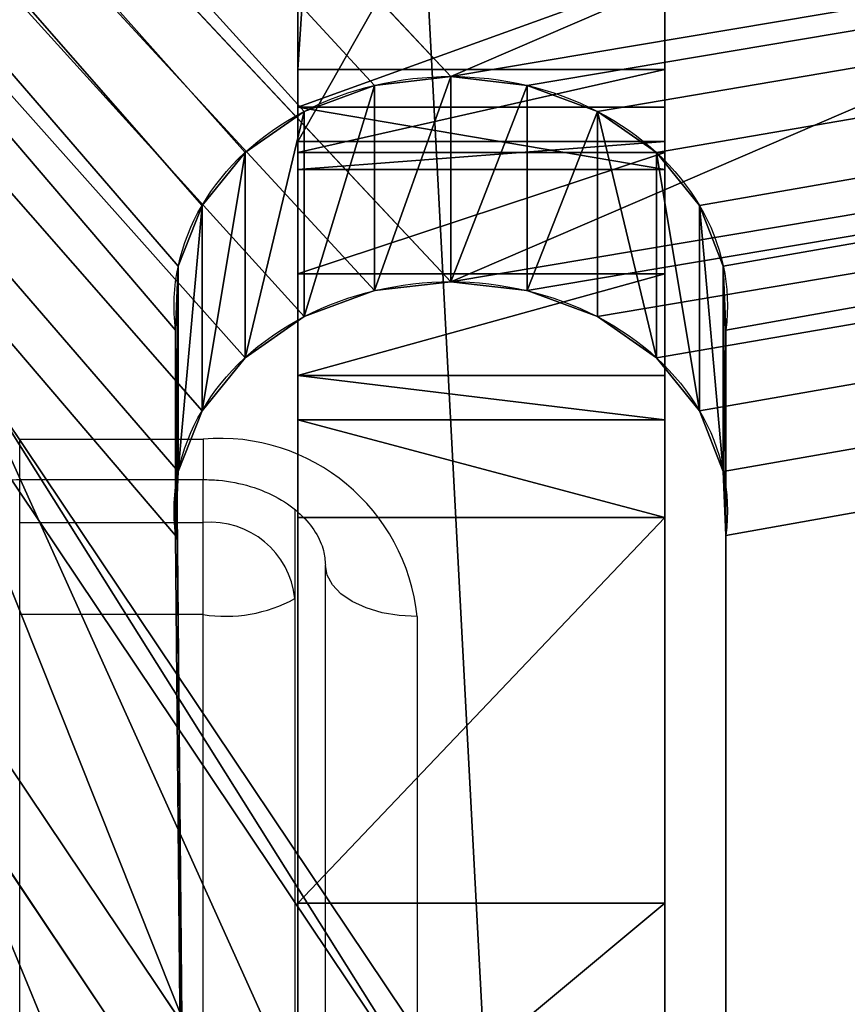
# Model space of a CAD drawing. Units: centimetres. Extents: x -480 to 480, y -422 to 423.
# Drawn here: x -310 to -308, y 23 to 27 of the extents above; entities that cross this region are included whole.
import ezdxf

# ---------------------------------------------------------------- set-up
doc = ezdxf.new("R2010")
doc.units = ezdxf.units.CM
doc.header["$LTSCALE"] = 2.54
doc.layers.get('0').update_dxf_attribs({"true_color": 0xff5454})
doc.layers.add('VP-EQ', color=7, linetype='Continuous', true_color=0x8a3492, plot=False)

# ---------------------------------------------------------------- blocks, each defined once
blk = doc.blocks.new('Grupuj_132')
at = {"color": 0}
for p, q in [((3.6381, 17.0093, 2.6579), (5.5388, 14.1784, 3.845)), ((3.6381, 17.0093, 2.6579), (5.5388, 14.1784, 3.845)), ((3.8476, 16.8682, 1.9021), (5.7773, 13.9941, 3.1073)), ((3.8476, 16.8682, 1.9021), (5.7773, 13.9941, 3.1073)), ((2.9587, 16.7349, 2.9554), (4.9064, 13.834, 4.1719)), ((2.9587, 16.7349, 2.9554), (4.9064, 13.834, 4.1719)), ((3.3777, 16.4526, 1.4438), (5.3834, 13.4653, 2.6965)), ((3.3777, 16.4526, 1.4438), (5.3834, 13.4653, 2.6965))]:
    blk.add_line(p, q, dxfattribs=at)
mesh = blk.add_polyface(dxfattribs=at)
corners = [(4.9064, 13.834, 4.1719), (3.6381, 17.0093, 2.6579), (2.9587, 16.7349, 2.9554), (5.5388, 14.1784, 3.845)]
mesh.append_faces([[corners[k] for k in face] for face in [(0, 1, 2), (1, 0, 3)]], dxfattribs={"vtx0": -1, "color": 0})
mesh = blk.add_polyface(dxfattribs=at)
corners = [(3.8476, 16.8682, 1.9021), (5.5388, 14.1784, 3.845), (5.7773, 13.9941, 3.1073), (3.6381, 17.0093, 2.6579)]
mesh.append_faces([[corners[k] for k in face] for face in [(0, 1, 2), (1, 0, 3)]], dxfattribs={"vtx0": -1, "color": 0})
mesh = blk.add_polyface(dxfattribs=at)
corners = [(3.8476, 16.8682, 1.9021), (5.3834, 13.4653, 2.6965), (3.3777, 16.4526, 1.4438), (5.7773, 13.9941, 3.1073)]
mesh.append_faces([[corners[k] for k in face] for face in [(0, 1, 2), (1, 0, 3)]], dxfattribs={"vtx0": -1, "color": 0})
mesh = blk.add_polyface(dxfattribs=at)
corners = [(4.5125, 13.3051, 3.761), (2.9587, 16.7349, 2.9554), (2.4888, 16.3193, 2.4971), (4.9064, 13.834, 4.1719)]
mesh.append_faces([[corners[k] for k in face] for face in [(0, 1, 2), (1, 0, 3)]], dxfattribs={"vtx0": -1, "color": 0})
mesh = blk.add_polyface(dxfattribs=at)
corners = [(3.3777, 16.4526, 1.4438), (4.751, 13.1208, 3.0233), (2.6983, 16.1782, 1.7413), (5.3834, 13.4653, 2.6965)]
mesh.append_faces([[corners[k] for k in face] for face in [(0, 1, 2), (1, 0, 3)]], dxfattribs={"vtx0": -1, "color": 0})
mesh = blk.add_polyface(dxfattribs=at)
corners = [(4.5125, 13.3051, 3.761), (2.6983, 16.1782, 1.7413), (4.751, 13.1208, 3.0233), (2.4888, 16.3193, 2.4971)]
mesh.append_faces([[corners[k] for k in face] for face in [(0, 1, 2), (1, 0, 3)]], dxfattribs={"vtx0": -1, "color": 0})
blk = doc.blocks.new('Grupuj_134')
at = {"color": 0}
blk.add_blockref('Grupuj_132', (0.4252, 5.6778, 0.8194), dxfattribs=at)
blk = doc.blocks.new('Komponent_17')
at = {"color": 0}
blk.add_blockref('Grupuj_134', (-0.0223, -0.0036, 0.0293), dxfattribs=at)
blk = doc.blocks.new('Grupuj_66')
at = {"color": 0}
for p, q in [((9.7948, 0, 31.2282), (0.0871, 0, 11.7597)), ((0.6621, 0, 10.4881), (40.2602, 0)), ((10.991, 0, 29.3642), (2.4369, 0, 12.0988)), ((2.4369, 0, 12.0988), (39.1277, 0, 2.4236))]:
    blk.add_line(p, q, dxfattribs=at)
mesh = blk.add_polyface(dxfattribs=at)
corners = [(0.6621, 0, 10.4881), (40.864, 0, 0.0511), (40.2602, 0), (41.2985, 0, 0.4733), (41.2985, 0, 1.0753), (39.1277, 0, 2.4236), (2.4369, 0, 12.0988), (0.2161, 0, 10.7644), (0, 0, 11.2424), (0.0871, 0, 11.7597), (9.7948, 0, 31.2282), (10.991, 0, 29.3642), (37.1525, 0, 19.0634), (35.4262, 0, 18.1886), (36.9747, 0, 19.4257), (36.6565, 0, 19.6738), (10.9805, 0, 31.6423), (10.3035, 0, 31.6423)]
mesh.append_faces([[corners[k] for k in face] for face in [(0, 1, 2), (16, 10, 17)]], dxfattribs={"vtx0": -1, "color": 0})
mesh.append_faces([[corners[k] for k in face] for face in [(1, 0, 3), (3, 0, 4), (5, 0, 6), (6, 10, 11), (12, 11, 14), (14, 11, 15), (15, 11, 16)]], dxfattribs={"vtx0": -1, "vtx1": -1, "color": 0})
mesh.append_faces([[corners[k] for k in face] for face in [(4, 0, 5), (16, 11, 10)]], dxfattribs={"vtx0": -1, "vtx1": -1, "vtx2": -1, "color": 0})
mesh.append_faces([[corners[k] for k in face] for face in [(6, 0, 7), (6, 7, 8), (6, 8, 9), (6, 9, 10), (5, 12, 4), (12, 5, 13), (12, 13, 11)]], dxfattribs={"vtx0": -1, "vtx2": -1, "color": 0})
blk = doc.blocks.new('Grupuj_70')
at = {"color": 18, "true_color": 0x010101}
for p, q in [((23.4099, 0, 13.0609), (46.0435, 0, 9.9694)), ((23.4099, 0, 13.0609), (46.0435, 0, 9.9694)), ((41.039, 0, 40.2894), (31.3314, 0, 20.8209)), ((31.9063, 0, 19.5493), (71.5045, 0, 9.0612)), ((42.2352, 0, 38.4254), (33.6811, 0, 21.16)), ((33.6811, 0, 21.16), (70.3719, 0, 11.4848)), ((35.0414, 0, 42.2671), (34.042, 0, 43.0478)), ((35.0414, 0, 42.2671), (34.042, 0, 43.0478)), ((35.0414, 0, 42.2671), (35.0414, -1.2, 42.2671)), ((36.3027, 0, 42.1348), (35.0414, 0, 42.2671)), ((35.0414, 0, 42.2671), (35.0414, -1.2, 42.2671)), ((36.3027, 0, 42.1348), (35.0414, 0, 42.2671)), ((36.6216, 0, 41.6619), (36.3027, 0, 42.1348)), ((36.3027, 0, 42.1348), (36.3027, -1.2, 42.1348)), ((36.3027, 0, 42.1348), (36.3027, -1.2, 42.1348)), ((36.6216, 0, 41.6619), (36.3027, 0, 42.1348)), ((36.7668, 0, 41.2971), (36.6216, 0, 41.6619)), ((36.6216, 0, 41.6619), (36.6216, -1.2, 41.6619)), ((36.6216, 0, 41.6619), (36.6216, -1.2, 41.6619)), ((36.7668, 0, 41.2971), (36.6216, 0, 41.6619)), ((36.7668, 0, 41.2971), (36.7668, -1.2, 41.2971)), ((37.0992, 0, 41.0991), (36.7668, 0, 41.2971)), ((36.7668, 0, 41.2971), (36.7668, -1.2, 41.2971)), ((37.0992, 0, 41.0991), (36.7668, 0, 41.2971)), ((37.0992, 0, 41.0991), (37.0992, -1.2, 41.0991)), ((37.4953, 0, 41.1555), (37.0992, 0, 41.0991)), ((37.0992, 0, 41.0991), (37.0992, -1.2, 41.0991)), ((37.4953, 0, 41.1555), (37.0992, 0, 41.0991)), ((37.4396, 0, 23.472), (37.5313, 0, 23.9819)), ((37.4396, 0, 23.472), (37.4396, -1.2, 23.472)), ((37.6442, 0, 22.996), (37.4396, 0, 23.472)), ((37.4396, 0, 23.472), (37.4396, -1.2, 23.472)), ((37.4396, 0, 23.472), (37.5313, 0, 23.9819)), ((37.6442, 0, 22.996), (37.4396, 0, 23.472)), ((37.7665, 0, 41.4695), (37.4953, 0, 41.1555)), ((37.4953, 0, 41.1555), (37.4953, -1.2, 41.1555)), ((37.4953, 0, 41.1555), (37.4953, -1.2, 41.1555)), ((37.7665, 0, 41.4695), (37.4953, 0, 41.1555)), ((37.5313, 0, 23.9819), (37.5313, -1.2, 23.9819)), ((37.5313, 0, 23.9819), (39.6442, 0, 28.1425)), ((37.5313, 0, 23.9819), (37.5313, -1.2, 23.9819)), ((37.5313, 0, 23.9819), (39.6442, 0, 28.1425)), ((37.6442, 0, 22.996), (37.6442, -1.2, 22.996)), ((38.0774, 0, 22.7117), (37.6442, 0, 22.996)), ((37.6442, 0, 22.996), (37.6442, -1.2, 22.996)), ((38.0774, 0, 22.7117), (37.6442, 0, 22.996)), ((37.7665, 0, 41.4695), (37.7665, -1.2, 41.4695)), ((55.9735, 0, 53.9224), (37.7665, 0, 41.4695)), ((37.7665, 0, 41.4695), (37.7665, -1.2, 41.4695)), ((55.9735, 0, 53.9224), (37.7665, 0, 41.4695)), ((23.4099, -1.2, 13.0609), (46.0435, -1.2, 9.9694)), ((23.4099, -1.2, 13.0609), (46.0435, -1.2, 9.9694)), ((35.0414, -1.2, 42.2671), (34.042, -1.2, 43.0478)), ((35.0414, -1.2, 42.2671), (34.042, -1.2, 43.0478)), ((36.3027, -1.2, 42.1348), (35.0414, -1.2, 42.2671)), ((36.3027, -1.2, 42.1348), (35.0414, -1.2, 42.2671)), ((36.6216, -1.2, 41.6619), (36.3027, -1.2, 42.1348)), ((36.6216, -1.2, 41.6619), (36.3027, -1.2, 42.1348)), ((36.7668, -1.2, 41.2971), (36.6216, -1.2, 41.6619)), ((36.7668, -1.2, 41.2971), (36.6216, -1.2, 41.6619)), ((37.0992, -1.2, 41.0991), (36.7668, -1.2, 41.2971)), ((37.0992, -1.2, 41.0991), (36.7668, -1.2, 41.2971)), ((37.4953, -1.2, 41.1555), (37.0992, -1.2, 41.0991)), ((37.4953, -1.2, 41.1555), (37.0992, -1.2, 41.0991)), ((37.6442, -1.2, 22.996), (37.4396, -1.2, 23.472)), ((37.4396, -1.2, 23.472), (37.5313, -1.2, 23.9819)), ((37.4396, -1.2, 23.472), (37.5313, -1.2, 23.9819)), ((37.6442, -1.2, 22.996), (37.4396, -1.2, 23.472)), ((37.7665, -1.2, 41.4695), (37.4953, -1.2, 41.1555)), ((37.7665, -1.2, 41.4695), (37.4953, -1.2, 41.1555)), ((37.5313, -1.2, 23.9819), (39.6442, -1.2, 28.1425)), ((37.5313, -1.2, 23.9819), (39.6442, -1.2, 28.1425)), ((38.0774, -1.2, 22.7117), (37.6442, -1.2, 22.996)), ((38.0774, -1.2, 22.7117), (37.6442, -1.2, 22.996)), ((55.9735, -1.2, 53.9224), (37.7665, -1.2, 41.4695)), ((55.9735, -1.2, 53.9224), (37.7665, -1.2, 41.4695))]:
    blk.add_line(p, q, dxfattribs=at)
blk.add_blockref('Grupuj_66', (31.2442, 0, 9.0612), dxfattribs=at)
at = {"color": 0}
mesh = blk.add_polyface(dxfattribs=at)
corners = [(46.0435, 0, 9.9694), (71.5045, 0, 9.0612), (68.4679, 0, 5.6123), (31.9063, 0, 19.5493), (23.4099, 0, 13.0609), (0.6384, 0, 14.877), (0.2186, 0, 15.0382), (0, 0, 15.3732), (0, 0, 15.8415), (0.2829, 0, 16.1562), (31.4604, 0, 19.8256), (22.9682, 0, 31.5533), (31.2442, 0, 20.3036), (31.3314, 0, 20.8209), (41.039, 0, 40.2894), (23.3798, 0, 31.7788), (23.4695, 0, 32.2394), (23.1725, 0, 32.6028), (22.7842, 0, 33.1852), (37.0992, 0, 41.0991), (21.5045, 0, 45.487), (41.5477, 0, 40.7035), (42.2247, 0, 40.7035), (36.7668, 0, 41.2971), (36.6216, 0, 41.6619), (35.0414, 0, 42.2671), (36.3027, 0, 42.1348), (34.042, 0, 43.0478), (30.4659, 0, 48.0438), (91.0092, 0, 0.0036), (90.6043, 0), (91.3432, 0, 0.2326), (91.4926, 0, 0.6089), (91.4066, 0, 1.0046), (72.1082, 0, 9.1123), (72.5428, 0, 9.5345), (72.5428, 0, 10.1365), (68.3967, 0, 28.1246), (55.9735, 0, 53.9224), (68.2189, 0, 28.4869), (67.9007, 0, 28.735), (37.4953, 0, 41.1555), (37.7665, 0, 41.4695)]
mesh.append_faces([[corners[k] for k in face] for face in [(24, 25, 26), (27, 20, 28), (2, 29, 30), (38, 41, 42)]], dxfattribs={"vtx0": -1, "color": 0})
mesh.append_faces([[corners[k] for k in face] for face in [(0, 1, 2), (1, 0, 3), (3, 9, 10), (10, 11, 12), (12, 11, 13), (13, 11, 14), (14, 19, 21), (21, 19, 22), (19, 20, 23), (23, 20, 24), (25, 20, 27), (29, 2, 31), (31, 2, 32), (32, 2, 33), (33, 37, 38), (34, 2, 1), (41, 22, 19)]], dxfattribs={"vtx0": -1, "vtx1": -1, "color": 0})
mesh.append_faces([[corners[k] for k in face] for face in [(14, 18, 19), (24, 20, 25), (33, 2, 34), (38, 22, 41)]], dxfattribs={"vtx0": -1, "vtx1": -1, "vtx2": -1, "color": 0})
mesh.append_faces([[corners[k] for k in face] for face in [(3, 0, 4), (3, 4, 5), (3, 5, 6), (3, 6, 7), (3, 7, 8), (3, 8, 9), (10, 9, 11), (14, 11, 15), (14, 15, 16), (14, 16, 17), (14, 17, 18), (19, 18, 20), (33, 34, 35), (33, 35, 36), (33, 36, 37), (38, 37, 39), (38, 39, 40), (38, 40, 22)]], dxfattribs={"vtx0": -1, "vtx2": -1, "color": 0})
at = {"color": 18, "true_color": 0x010101}
mesh = blk.add_polyface(dxfattribs=at)
corners = [(46.0435, 0, 9.9694), (23.4099, -1.2, 13.0609), (23.4099, 0, 13.0609), (46.0435, -1.2, 9.9694)]
mesh.append_faces([[corners[k] for k in face] for face in [(0, 1, 2), (1, 0, 3)]], dxfattribs={"vtx0": -1, "color": 18})
at = {"color": 0}
mesh = blk.add_polyface(dxfattribs=at)
corners = [(54.1358, 0, 18.8328), (51.5215, 0, 19.2739), (54.8727, 0, 21.8386), (51.0924, 0, 18.9955), (50.5808, 0, 18.9955), (51.7295, 0, 19.7412), (52.1951, 0, 23.2818), (55.1266, 0, 22.2764), (55.5767, 0, 22.508), (51.9812, 0, 26.6079), (56.5637, 0, 28.7364), (55.7536, 0, 25.4318), (52.4341, 0, 26.8798), (52.6384, 0, 27.367), (53.1059, 0, 30.8356), (56.8524, 0, 29.1596), (57.3154, 0, 29.3789), (33.6811, 0, 21.16), (65.6408, 0, 14.5427), (70.3719, 0, 11.4848), (54.7536, 0, 17.7558), (54.2293, 0, 18.1707), (38.0774, 0, 22.7117), (37.6442, 0, 22.996), (37.4396, 0, 23.472), (37.5313, 0, 23.9819), (42.2352, 0, 38.4254), (39.6442, 0, 28.1425), (40.1292, 0, 28.5771), (40.7805, 0, 28.5771), (41.7327, 0, 32.2551), (41.714, 0, 31.5658), (42.1521, 0, 31.0332), (43.2837, 0, 35.3091), (43.8051, 0, 35.7286), (66.7921, 0, 15.4781), (66.6704, 0, 27.2498), (66.6648, 0, 14.9131), (66.2195, 0, 14.5427), (66.5495, 0, 17.7623), (66.3719, 0, 18.2107), (65.9883, 0, 18.503), (65.5603, 0, 21.5312), (65.3718, 0, 20.9611), (64.8826, 0, 20.6129), (65.1537, 0, 25.3581), (64.9936, 0, 25.7827), (64.6467, 0, 26.0751), (57.8258, 0, 29.3342), (52.6874, 0, 31.7893), (53.0665, 0, 31.387), (44.4741, 0, 35.7136), (64.2822, 0, 20.6217), (56.0806, 0, 22.4601), (56.2445, 0, 24.4032), (52.0793, 0, 23.8541), (51.6366, 0, 24.2349), (55.8155, 0, 24.8298), (51.4551, 0, 26.6564)]
mesh.append_faces([[corners[k] for k in face] for face in [(0, 1, 2), (1, 0, 3), (3, 0, 4), (2, 6, 7), (7, 6, 8), (10, 14, 15), (15, 14, 16), (17, 18, 19), (18, 17, 20), (20, 17, 21), (21, 4, 0), (4, 17, 22), (22, 17, 23), (23, 17, 24), (24, 17, 25), (25, 26, 27), (27, 26, 28), (28, 26, 29), (30, 26, 33), (33, 26, 34), (19, 35, 36), (35, 19, 37), (37, 19, 38), (38, 19, 18), (42, 41, 43), (43, 41, 44), (36, 48, 26), (49, 16, 50), (50, 16, 14), (52, 53, 54), (54, 29, 57), (57, 29, 11), (58, 29, 32)]], dxfattribs={"vtx0": -1, "vtx1": -1, "color": 0})
mesh.append_faces([[corners[k] for k in face] for face in [(21, 17, 4), (29, 26, 30), (36, 41, 42), (26, 16, 49), (54, 8, 6), (11, 29, 58)]], dxfattribs={"vtx0": -1, "vtx1": -1, "vtx2": -1, "color": 0})
mesh.append_faces([[corners[k] for k in face] for face in [(2, 1, 5), (2, 5, 6), (9, 10, 11), (10, 9, 12), (10, 12, 13), (10, 13, 14), (25, 17, 26), (29, 30, 31), (29, 31, 32), (36, 35, 39), (36, 39, 40), (36, 40, 41), (36, 42, 45), (36, 45, 46), (36, 46, 47), (36, 47, 48), (26, 48, 16), (26, 49, 51), (26, 51, 34), (41, 52, 44), (52, 41, 53), (54, 53, 8), (54, 6, 55), (54, 55, 56), (54, 56, 29), (11, 58, 9)]], dxfattribs={"vtx0": -1, "vtx2": -1, "color": 0})
at = {"color": 18, "true_color": 0x010101}
mesh = blk.add_polyface(dxfattribs=at)
corners = [(35.0414, -1.2, 42.2671), (34.042, 0, 43.0478), (34.042, -1.2, 43.0478), (35.0414, 0, 42.2671)]
mesh.append_faces([[corners[k] for k in face] for face in [(0, 1, 2), (1, 0, 3)]], dxfattribs={"vtx0": -1, "color": 18})
mesh = blk.add_polyface(dxfattribs=at)
corners = [(36.3027, -1.2, 42.1348), (35.0414, 0, 42.2671), (35.0414, -1.2, 42.2671), (36.3027, 0, 42.1348)]
mesh.append_faces([[corners[k] for k in face] for face in [(0, 1, 2), (1, 0, 3)]], dxfattribs={"vtx0": -1, "color": 18})
mesh = blk.add_polyface(dxfattribs=at)
corners = [(36.6216, 0, 41.6619), (36.3027, -1.2, 42.1348), (36.6216, -1.2, 41.6619), (36.3027, 0, 42.1348)]
mesh.append_faces([[corners[k] for k in face] for face in [(0, 1, 2), (1, 0, 3)]], dxfattribs={"vtx0": -1, "color": 18})
mesh = blk.add_polyface(dxfattribs=at)
corners = [(36.7668, 0, 41.2971), (36.6216, -1.2, 41.6619), (36.7668, -1.2, 41.2971), (36.6216, 0, 41.6619)]
mesh.append_faces([[corners[k] for k in face] for face in [(0, 1, 2), (1, 0, 3)]], dxfattribs={"vtx0": -1, "color": 18})
mesh = blk.add_polyface(dxfattribs=at)
corners = [(37.0992, -1.2, 41.0991), (36.7668, 0, 41.2971), (36.7668, -1.2, 41.2971), (37.0992, 0, 41.0991)]
mesh.append_faces([[corners[k] for k in face] for face in [(0, 1, 2), (1, 0, 3)]], dxfattribs={"vtx0": -1, "color": 18})
mesh = blk.add_polyface(dxfattribs=at)
corners = [(37.4953, -1.2, 41.1555), (37.0992, 0, 41.0991), (37.0992, -1.2, 41.0991), (37.4953, 0, 41.1555)]
mesh.append_faces([[corners[k] for k in face] for face in [(0, 1, 2), (1, 0, 3)]], dxfattribs={"vtx0": -1, "color": 18})
mesh = blk.add_polyface(dxfattribs=at)
corners = [(37.4396, 0, 23.472), (37.5313, -1.2, 23.9819), (37.4396, -1.2, 23.472), (37.5313, 0, 23.9819)]
mesh.append_faces([[corners[k] for k in face] for face in [(0, 1, 2), (1, 0, 3)]], dxfattribs={"vtx0": -1, "color": 18})
mesh = blk.add_polyface(dxfattribs=at)
corners = [(37.6442, 0, 22.996), (37.4396, -1.2, 23.472), (37.6442, -1.2, 22.996), (37.4396, 0, 23.472)]
mesh.append_faces([[corners[k] for k in face] for face in [(0, 1, 2), (1, 0, 3)]], dxfattribs={"vtx0": -1, "color": 18})
mesh = blk.add_polyface(dxfattribs=at)
corners = [(37.7665, -1.2, 41.4695), (37.4953, 0, 41.1555), (37.4953, -1.2, 41.1555), (37.7665, 0, 41.4695)]
mesh.append_faces([[corners[k] for k in face] for face in [(0, 1, 2), (1, 0, 3)]], dxfattribs={"vtx0": -1, "color": 18})
mesh = blk.add_polyface(dxfattribs=at)
corners = [(37.5313, 0, 23.9819), (39.6442, -1.2, 28.1425), (37.5313, -1.2, 23.9819), (39.6442, 0, 28.1425)]
mesh.append_faces([[corners[k] for k in face] for face in [(0, 1, 2), (1, 0, 3)]], dxfattribs={"vtx0": -1, "color": 18})
mesh = blk.add_polyface(dxfattribs=at)
corners = [(38.0774, -1.2, 22.7117), (37.6442, 0, 22.996), (37.6442, -1.2, 22.996), (38.0774, 0, 22.7117)]
mesh.append_faces([[corners[k] for k in face] for face in [(0, 1, 2), (1, 0, 3)]], dxfattribs={"vtx0": -1, "color": 18})
mesh = blk.add_polyface(dxfattribs=at)
corners = [(55.9735, -1.2, 53.9224), (37.7665, 0, 41.4695), (37.7665, -1.2, 41.4695), (55.9735, 0, 53.9224)]
mesh.append_faces([[corners[k] for k in face] for face in [(0, 1, 2), (1, 0, 3)]], dxfattribs={"vtx0": -1, "color": 18})
at = {"color": 0}
mesh = blk.add_polyface(dxfattribs=at)
corners = [(65.9883, -1.2, 18.503), (64.2822, -1.2, 20.6217), (56.0806, -1.2, 22.4601), (64.8826, -1.2, 20.6129), (56.2445, -1.2, 24.4032), (55.5767, -1.2, 22.508), (52.1951, -1.2, 23.2818), (52.0793, -1.2, 23.8541), (51.6366, -1.2, 24.2349), (40.7805, -1.2, 28.5771), (55.8155, -1.2, 24.8298), (55.7536, -1.2, 25.4318), (51.4551, -1.2, 26.6564), (51.9812, -1.2, 26.6079), (42.1521, -1.2, 31.0332), (40.1292, -1.2, 28.5771), (91.0092, -1.2, 0.0036), (68.4679, -1.2, 5.6123), (90.6043, -1.2), (91.3432, -1.2, 0.2326), (91.4926, -1.2, 0.6089), (91.4066, -1.2, 1.0046), (66.5495, -1.2, 17.7623), (65.1537, -1.2, 25.3581), (55.9735, -1.2, 53.9224), (66.7921, -1.2, 15.4781), (66.6648, -1.2, 14.9131), (66.2195, -1.2, 14.5427), (46.0435, -1.2, 9.9694), (23.4099, -1.2, 13.0609), (66.3719, -1.2, 18.2107), (65.5603, -1.2, 21.5312), (65.3718, -1.2, 20.9611), (64.9936, -1.2, 25.7827), (64.6467, -1.2, 26.0751), (57.8258, -1.2, 29.3342), (57.3154, -1.2, 29.3789), (53.1059, -1.2, 30.8356), (53.0665, -1.2, 31.387), (52.6874, -1.2, 31.7893), (44.4741, -1.2, 35.7136), (43.8051, -1.2, 35.7286), (37.4953, -1.2, 41.1555), (37.0992, -1.2, 41.0991), (37.7665, -1.2, 41.4695), (65.6408, -1.2, 14.5427), (0.6384, -1.2, 14.877), (54.7536, -1.2, 17.7558), (0.2186, -1.2, 15.0382), (0, -1.2, 15.3732), (0, -1.2, 15.8415), (0.2829, -1.2, 16.1562), (50.5808, -1.2, 18.9955), (38.0774, -1.2, 22.7117), (22.9682, -1.2, 31.5533), (54.2293, -1.2, 18.1707), (54.1358, -1.2, 18.8328), (51.0924, -1.2, 18.9955), (37.6442, -1.2, 22.996), (37.4396, -1.2, 23.472), (37.5313, -1.2, 23.9819), (39.6442, -1.2, 28.1425), (41.714, -1.2, 31.5658), (23.3798, -1.2, 31.7788), (41.7327, -1.2, 32.2551), (23.4695, -1.2, 32.2394), (23.1725, -1.2, 32.6028), (43.2837, -1.2, 35.3091), (22.7842, -1.2, 33.1852), (21.5045, -1.2, 45.487), (36.7668, -1.2, 41.2971), (36.6216, -1.2, 41.6619), (35.0414, -1.2, 42.2671), (36.3027, -1.2, 42.1348), (34.042, -1.2, 43.0478), (30.4659, -1.2, 48.0438), (56.5637, -1.2, 28.7364), (52.4341, -1.2, 26.8798), (52.6384, -1.2, 27.367), (56.8524, -1.2, 29.1596), (51.5215, -1.2, 19.2739), (54.8727, -1.2, 21.8386), (51.7295, -1.2, 19.7412), (55.1266, -1.2, 22.2764)]
mesh.append_faces([[corners[k] for k in face] for face in [(16, 17, 18), (42, 24, 44), (72, 71, 73), (69, 74, 75)]], dxfattribs={"vtx0": -1, "color": 0})
mesh.append_faces([[corners[k] for k in face] for face in [(0, 1, 2), (1, 0, 3), (2, 4, 5), (6, 4, 7), (7, 4, 8), (8, 4, 9), (12, 11, 13), (9, 14, 15), (17, 27, 28), (28, 27, 29), (22, 23, 30), (30, 23, 0), (23, 24, 33), (33, 24, 34), (34, 24, 35), (35, 24, 36), (37, 24, 38), (38, 24, 39), (39, 24, 40), (40, 24, 41), (29, 45, 46), (45, 29, 27), (46, 47, 48), (48, 47, 49), (49, 47, 50), (50, 47, 51), (51, 53, 54), (52, 56, 57), (54, 62, 63), (63, 64, 65), (65, 64, 66), (66, 67, 68), (68, 67, 69), (76, 13, 11), (13, 76, 77), (77, 76, 78), (78, 76, 37), (80, 81, 82), (82, 81, 6)]], dxfattribs={"vtx0": -1, "vtx1": -1, "color": 0})
mesh.append_faces([[corners[k] for k in face] for face in [(5, 4, 6), (9, 11, 12), (17, 21, 22), (22, 21, 23), (36, 24, 37), (41, 24, 42), (51, 47, 52), (54, 15, 14), (69, 41, 43), (69, 71, 72)]], dxfattribs={"vtx0": -1, "vtx1": -1, "vtx2": -1, "color": 0})
mesh.append_faces([[corners[k] for k in face] for face in [(2, 1, 4), (9, 4, 10), (9, 10, 11), (9, 12, 14), (17, 16, 19), (17, 19, 20), (17, 20, 21), (23, 21, 24), (17, 22, 25), (17, 25, 26), (17, 26, 27), (0, 23, 31), (0, 31, 32), (0, 32, 3), (41, 42, 43), (46, 45, 47), (51, 52, 53), (52, 47, 55), (52, 55, 56), (54, 53, 58), (54, 58, 59), (54, 59, 60), (54, 60, 61), (54, 61, 15), (54, 14, 62), (63, 62, 64), (66, 64, 67), (69, 67, 41), (69, 43, 70), (69, 70, 71), (69, 72, 74), (37, 76, 79), (37, 79, 36), (56, 80, 57), (80, 56, 81), (6, 81, 83), (6, 83, 5)]], dxfattribs={"vtx0": -1, "vtx2": -1, "color": 0})
blk = doc.blocks.new('Grupuj_67')
at = {"color": 18, "true_color": 0x010101}
for p, q in [((30.3204, 101.6452, 21.4462), (43.5881, 101.7673, 30.3954)), ((30.3204, 101.6452, 21.4462), (43.5881, 101.7673, 30.3954)), ((30.9914, 101.6452, 20.4513), (44.2591, 101.7673, 29.4005)), ((30.9914, 101.6452, 20.4513), (44.2591, 101.7673, 29.4005)), ((43.5881, 101.7673, 30.3954), (44.2591, 101.7673, 29.4005)), ((43.5881, 101.7673, 30.3954), (44.2591, 101.7673, 29.4005)), ((43.7968, 101.7586, 30.5362), (44.4679, 101.7586, 29.5413)), ((43.7968, 101.7586, 30.5362), (44.4679, 101.7586, 29.5413)), ((43.9955, 101.6808, 30.6702), (44.6666, 101.6808, 29.6753)), ((43.9955, 101.6808, 30.6702), (44.6666, 101.6808, 29.6753)), ((44.1687, 101.54, 30.787), (44.8398, 101.54, 29.7922)), ((44.1687, 101.54, 30.787), (44.8398, 101.54, 29.7922)), ((44.303, 101.347, 30.8776), (44.9741, 101.347, 29.8828)), ((44.303, 101.347, 30.8776), (44.9741, 101.347, 29.8828)), ((44.388, 101.1168, 30.9349), (45.0591, 101.1168, 29.9401)), ((44.388, 101.1168, 30.9349), (45.0591, 101.1168, 29.9401)), ((44.4171, 100.8673, 30.9545), (45.0881, 100.8673, 29.9597)), ((44.4171, 100.8673, 30.9545), (45.0881, 100.8673, 29.9597)), ((44.388, 100.6178, 30.9349), (45.0591, 100.6178, 29.9401)), ((44.388, 100.6178, 30.9349), (45.0591, 100.6178, 29.9401)), ((44.303, 100.3876, 30.8776), (44.9741, 100.3876, 29.8828)), ((44.303, 100.3876, 30.8776), (44.9741, 100.3876, 29.8828)), ((44.1687, 100.1946, 30.787), (44.8398, 100.1946, 29.7922)), ((44.1687, 100.1946, 30.787), (44.8398, 100.1946, 29.7922)), ((43.9955, 100.0537, 30.6702), (44.6666, 100.0537, 29.6753)), ((43.9955, 100.0537, 30.6702), (44.6666, 100.0537, 29.6753)), ((43.7968, 99.976, 30.5362), (44.4679, 99.976, 29.5413)), ((43.7968, 99.976, 30.5362), (44.4679, 99.976, 29.5413)), ((43.5881, 99.9673, 30.3954), (30.3204, 99.9673, 21.4462)), ((43.5881, 99.9673, 30.3954), (30.3204, 99.9673, 21.4462)), ((44.2591, 99.9673, 29.4005), (30.9914, 99.9673, 20.4513)), ((44.2591, 99.9673, 29.4005), (30.9914, 99.9673, 20.4513)), ((43.5881, 99.9673, 30.3954), (44.2591, 99.9673, 29.4005)), ((43.5881, 99.9673, 30.3954), (44.2591, 99.9673, 29.4005))]:
    blk.add_line(p, q, dxfattribs=at)
at = {"color": 0, "extrusion": (0.559193, 1.51651e-15, -0.829038)}
blk.add_arc((100.8673, 53.228, -0.8248), 0.905, 353.9744, 186.0256, dxfattribs=at)
at = {"color": 18, "true_color": 0x010101, "extrusion": (0.559193, 1.51651e-15, -0.829038)}
blk.add_arc((100.8673, 53.228, -0.8248), 0.905, 353.9744, 186.0256, dxfattribs=at)
blk.add_arc((100.8673, 53.228, -0.8248), 0.905, 353.9744, 186.0256, dxfattribs=at)
blk.add_arc((100.8673, 53.228, -0.8248), 0.905, 353.9744, 186.0256, dxfattribs=at)
blk.add_arc((100.8673, 53.228, -0.8248), 0.905, 353.9744, 186.0256, dxfattribs=at)
blk.add_arc((100.8673, 53.228, -0.8248), 0.905, 353.9744, 186.0256, dxfattribs=at)
blk.add_arc((100.8673, 53.228, -0.8248), 0.905, 353.9744, 186.0256, dxfattribs=at)
blk.add_arc((100.8673, 53.228, -0.8248), 0.905, 353.9744, 186.0256, dxfattribs=at)
blk.add_arc((100.8673, 53.228, -0.8248), 0.905, 353.9744, 186.0256, dxfattribs=at)
blk.add_arc((100.8673, 53.228, -0.8248), 0.905, 353.9744, 186.0256, dxfattribs=at)
blk.add_arc((100.8673, 53.228, -0.8248), 0.905, 353.9744, 186.0256, dxfattribs=at)
blk.add_arc((100.8673, 53.228, -0.8248), 0.905, 353.9744, 186.0256, dxfattribs=at)
blk.add_arc((100.8673, 53.228, -0.8248), 0.905, 353.9744, 186.0256, dxfattribs=at)
at = {"color": 0, "extrusion": (0.559193, 1.79694e-14, -0.829038)}
blk.add_arc((100.8673, 53.228, 0.3752), 0.905, 353.9744, 186.0256, dxfattribs=at)
at = {"color": 18, "true_color": 0x010101, "extrusion": (0.559193, 1.79694e-14, -0.829038)}
blk.add_arc((100.8673, 53.228, 0.3752), 0.905, 353.9744, 186.0256, dxfattribs=at)
blk.add_arc((100.8673, 53.228, 0.3752), 0.905, 353.9744, 186.0256, dxfattribs=at)
blk.add_arc((100.8673, 53.228, 0.3752), 0.905, 353.9744, 186.0256, dxfattribs=at)
blk.add_arc((100.8673, 53.228, 0.3752), 0.905, 353.9744, 186.0256, dxfattribs=at)
blk.add_arc((100.8673, 53.228, 0.3752), 0.905, 353.9744, 186.0256, dxfattribs=at)
blk.add_arc((100.8673, 53.228, 0.3752), 0.905, 353.9744, 186.0256, dxfattribs=at)
blk.add_arc((100.8673, 53.228, 0.3752), 0.905, 353.9744, 186.0256, dxfattribs=at)
blk.add_arc((100.8673, 53.228, 0.3752), 0.905, 353.9744, 186.0256, dxfattribs=at)
blk.add_arc((100.8673, 53.228, 0.3752), 0.905, 353.9744, 186.0256, dxfattribs=at)
blk.add_arc((100.8673, 53.228, 0.3752), 0.905, 353.9744, 186.0256, dxfattribs=at)
blk.add_arc((100.8673, 53.228, 0.3752), 0.905, 353.9744, 186.0256, dxfattribs=at)
blk.add_arc((100.8673, 53.228, 0.3752), 0.905, 353.9744, 186.0256, dxfattribs=at)
at = {"color": 0}
mesh = blk.add_polyface(dxfattribs=at)
corners = [(0.7219, 28.91, 1.4818), (0.1278, 59.9817, 1.0811), (0, 44.4341, 0.9948), (1.1048, 75.4854, 1.74), (2.2903, 13.4771, 2.5397), (2.9266, 90.8778, 2.9689), (3.1292, 12.3698, 3.1055), (5.5854, 106.0919, 4.7623), (61.3174, 0, 42.3539), (6.3815, 106.808, 5.2992), (29.9561, 100.4717, 21.2005), (29.9185, 100.6363, 21.1751), (29.9058, 100.8062, 21.1666), (30.0173, 100.3179, 21.2418), (30.1003, 100.1797, 21.2978), (30.2024, 100.0616, 21.3666), (30.3204, 99.9673, 21.4462), (43.5881, 99.9673, 30.3954), (43.7968, 99.976, 30.5362), (43.9955, 100.0537, 30.6702), (44.1687, 100.1946, 30.787), (44.303, 100.3876, 30.8776), (44.388, 100.6178, 30.9349), (44.4171, 100.8673, 30.9545), (65.2139, 58.317, 44.9822), (63.9409, 58.9578, 44.1235), (63.9409, 58.3485, 44.1235), (64.6023, 118.7201, 44.5696), (65.0062, 117.8051, 44.8421), (66.2414, 59.5619, 45.6752), (65.9717, 58.7228, 45.4933), (30.3204, 101.6452, 21.4462), (63.7786, 119.0157, 44.014), (30.2024, 101.5509, 21.3667), (30.1003, 101.4328, 21.2978), (30.0173, 101.2946, 21.2418), (29.9561, 101.1407, 21.2005), (29.9185, 100.9762, 21.1751), (43.5881, 101.7673, 30.3954), (43.7968, 101.7586, 30.5362), (43.9955, 101.6808, 30.6702), (44.1687, 101.54, 30.787), (44.303, 101.347, 30.8776), (44.388, 101.1168, 30.9349), (62.4072, 59.0681, 43.089), (62.1003, 0.3989, 42.882), (62.4072, 1.3549, 43.089), (62.5703, 59.6215, 43.1991), (62.9763, 59.9457, 43.4729), (63.4624, 59.9107, 43.8007), (63.8335, 59.5306, 44.0511)]
mesh.append_faces([[corners[k] for k in face] for face in [(0, 1, 2), (24, 25, 26), (29, 24, 30), (44, 45, 46)]], dxfattribs={"vtx0": -1, "color": 0})
mesh.append_faces([[corners[k] for k in face] for face in [(1, 0, 3), (3, 4, 5), (5, 6, 7), (7, 8, 9), (10, 8, 13), (13, 8, 14), (14, 8, 15), (15, 8, 16), (16, 8, 17), (17, 8, 18), (18, 8, 19), (19, 8, 20), (20, 8, 21), (21, 8, 22), (22, 8, 23), (27, 24, 28), (28, 24, 29), (9, 31, 32), (31, 9, 33), (33, 9, 34), (34, 9, 35), (35, 9, 36), (36, 9, 37), (37, 9, 12), (32, 50, 27)]], dxfattribs={"vtx0": -1, "vtx1": -1, "color": 0})
mesh.append_faces([[corners[k] for k in face] for face in [(9, 8, 10), (25, 24, 27), (32, 23, 44), (44, 23, 8)]], dxfattribs={"vtx0": -1, "vtx1": -1, "vtx2": -1, "color": 0})
mesh.append_faces([[corners[k] for k in face] for face in [(3, 0, 4), (5, 4, 6), (7, 6, 8), (9, 10, 11), (9, 11, 12), (32, 31, 38), (32, 38, 39), (32, 39, 40), (32, 40, 41), (32, 41, 42), (32, 42, 43), (32, 43, 23), (44, 8, 45), (32, 44, 47), (32, 47, 48), (32, 48, 49), (32, 49, 50), (27, 50, 25)]], dxfattribs={"vtx0": -1, "vtx2": -1, "color": 0})
mesh = blk.add_polyface(dxfattribs=at)
corners = [(7.0525, 106.808, 4.3044), (30.5895, 100.9762, 20.1803), (30.5769, 100.8062, 20.1717), (30.6271, 101.1407, 20.2056), (30.6884, 101.2946, 20.2469), (30.7714, 101.4328, 20.3029), (30.8735, 101.5509, 20.3718), (30.9914, 101.6452, 20.4513), (64.4496, 119.0157, 43.0192), (44.2591, 101.7673, 29.4005), (44.4679, 101.7586, 29.5413), (44.6666, 101.6808, 29.6753), (44.8398, 101.54, 29.7922), (44.9741, 101.347, 29.8828), (45.0591, 101.1168, 29.9401), (45.0881, 100.8673, 29.9597), (63.0782, 59.0681, 42.0942), (61.9884, 0, 41.3591), (62.7713, 0.3989, 41.8872), (63.0782, 1.3549, 42.0942), (63.2414, 59.6215, 42.2042), (63.6474, 59.9457, 42.4781), (64.1334, 59.9107, 42.8059), (64.5045, 59.5306, 43.0562), (65.2733, 118.7201, 43.5748), (64.612, 58.9578, 43.1287), (65.885, 58.317, 43.9873), (64.612, 58.3485, 43.1287), (65.6772, 117.8051, 43.8472), (66.9124, 59.5619, 44.6804), (66.6427, 58.7228, 44.4984), (0.7988, 59.9817, 0.0862), (1.3929, 28.91, 0.4869), (0.671, 44.4341), (1.7758, 75.4854, 0.7452), (2.9614, 13.4771, 1.5448), (3.5976, 90.8778, 1.974), (3.8002, 12.3698, 2.1106), (6.2565, 106.0919, 3.7674), (30.6271, 100.4717, 20.2056), (30.5895, 100.6363, 20.1803), (30.6884, 100.3179, 20.2469), (30.7714, 100.1797, 20.3029), (30.8735, 100.0616, 20.3718), (30.9914, 99.9673, 20.4513), (44.2591, 99.9673, 29.4005), (44.4679, 99.976, 29.5413), (44.6666, 100.0537, 29.6753), (44.8398, 100.1946, 29.7922), (44.9741, 100.3876, 29.8828), (45.0591, 100.6178, 29.9401)]
mesh.append_faces([[corners[k] for k in face] for face in [(18, 16, 19), (25, 26, 27), (26, 29, 30), (31, 32, 33)]], dxfattribs={"vtx0": -1, "color": 0})
mesh.append_faces([[corners[k] for k in face] for face in [(1, 0, 3), (3, 0, 4), (4, 0, 5), (5, 0, 6), (6, 0, 7), (7, 8, 9), (9, 8, 10), (10, 8, 11), (11, 8, 12), (12, 8, 13), (13, 8, 14), (14, 8, 15), (17, 16, 18), (16, 8, 20), (20, 8, 21), (21, 8, 22), (22, 8, 23), (23, 24, 25), (32, 34, 35), (35, 36, 37), (37, 38, 17), (39, 0, 40), (40, 0, 2)]], dxfattribs={"vtx0": -1, "vtx1": -1, "color": 0})
mesh.append_faces([[corners[k] for k in face] for face in [(15, 8, 16), (15, 16, 17), (26, 25, 24), (17, 0, 39)]], dxfattribs={"vtx0": -1, "vtx1": -1, "vtx2": -1, "color": 0})
mesh.append_faces([[corners[k] for k in face] for face in [(0, 1, 2), (7, 0, 8), (23, 8, 24), (26, 24, 28), (26, 28, 29), (32, 31, 34), (35, 34, 36), (37, 36, 38), (17, 38, 0), (17, 39, 41), (17, 41, 42), (17, 42, 43), (17, 43, 44), (17, 44, 45), (17, 45, 46), (17, 46, 47), (17, 47, 48), (17, 48, 49), (17, 49, 50), (17, 50, 15)]], dxfattribs={"vtx0": -1, "vtx2": -1, "color": 0})
at = {"color": 18, "true_color": 0x010101}
mesh = blk.add_polyface(dxfattribs=at)
corners = [(44.2591, 101.7673, 29.4005), (30.3204, 101.6452, 21.4462), (30.9914, 101.6452, 20.4513), (43.5881, 101.7673, 30.3954)]
mesh.append_faces([[corners[k] for k in face] for face in [(0, 1, 2), (1, 0, 3)]], dxfattribs={"vtx0": -1, "color": 18})
mesh = blk.add_polyface(dxfattribs=at)
corners = [(44.4679, 101.7586, 29.5413), (43.5881, 101.7673, 30.3954), (44.2591, 101.7673, 29.4005), (43.7968, 101.7586, 30.5362)]
mesh.append_faces([[corners[k] for k in face] for face in [(0, 1, 2), (1, 0, 3)]], dxfattribs={"vtx0": -1, "color": 18})
mesh = blk.add_polyface(dxfattribs=at)
corners = [(44.6666, 101.6808, 29.6753), (43.7968, 101.7586, 30.5362), (44.4679, 101.7586, 29.5413), (43.9955, 101.6808, 30.6702)]
mesh.append_faces([[corners[k] for k in face] for face in [(0, 1, 2), (1, 0, 3)]], dxfattribs={"vtx0": -1, "color": 18})
mesh = blk.add_polyface(dxfattribs=at)
corners = [(44.8398, 101.54, 29.7922), (43.9955, 101.6808, 30.6702), (44.6666, 101.6808, 29.6753), (44.1687, 101.54, 30.787)]
mesh.append_faces([[corners[k] for k in face] for face in [(0, 1, 2), (1, 0, 3)]], dxfattribs={"vtx0": -1, "color": 18})
mesh = blk.add_polyface(dxfattribs=at)
corners = [(44.9741, 101.347, 29.8828), (44.1687, 101.54, 30.787), (44.8398, 101.54, 29.7922), (44.303, 101.347, 30.8776)]
mesh.append_faces([[corners[k] for k in face] for face in [(0, 1, 2), (1, 0, 3)]], dxfattribs={"vtx0": -1, "color": 18})
mesh = blk.add_polyface(dxfattribs=at)
corners = [(44.303, 101.347, 30.8776), (45.0591, 101.1168, 29.9401), (44.388, 101.1168, 30.9349), (44.9741, 101.347, 29.8828)]
mesh.append_faces([[corners[k] for k in face] for face in [(0, 1, 2), (1, 0, 3)]], dxfattribs={"vtx0": -1, "color": 18})
mesh = blk.add_polyface(dxfattribs=at)
corners = [(44.388, 101.1168, 30.9349), (45.0881, 100.8673, 29.9597), (44.4171, 100.8673, 30.9545), (45.0591, 101.1168, 29.9401)]
mesh.append_faces([[corners[k] for k in face] for face in [(0, 1, 2), (1, 0, 3)]], dxfattribs={"vtx0": -1, "color": 18})
mesh = blk.add_polyface(dxfattribs=at)
corners = [(44.4171, 100.8673, 30.9545), (45.0591, 100.6178, 29.9401), (44.388, 100.6178, 30.9349), (45.0881, 100.8673, 29.9597)]
mesh.append_faces([[corners[k] for k in face] for face in [(0, 1, 2), (1, 0, 3)]], dxfattribs={"vtx0": -1, "color": 18})
mesh = blk.add_polyface(dxfattribs=at)
corners = [(44.388, 100.6178, 30.9349), (44.9741, 100.3876, 29.8828), (44.303, 100.3876, 30.8776), (45.0591, 100.6178, 29.9401)]
mesh.append_faces([[corners[k] for k in face] for face in [(0, 1, 2), (1, 0, 3)]], dxfattribs={"vtx0": -1, "color": 18})
mesh = blk.add_polyface(dxfattribs=at)
corners = [(44.1687, 100.1946, 30.787), (44.9741, 100.3876, 29.8828), (44.8398, 100.1946, 29.7922), (44.303, 100.3876, 30.8776)]
mesh.append_faces([[corners[k] for k in face] for face in [(0, 1, 2), (1, 0, 3)]], dxfattribs={"vtx0": -1, "color": 18})
mesh = blk.add_polyface(dxfattribs=at)
corners = [(43.9955, 100.0537, 30.6702), (44.8398, 100.1946, 29.7922), (44.6666, 100.0537, 29.6753), (44.1687, 100.1946, 30.787)]
mesh.append_faces([[corners[k] for k in face] for face in [(0, 1, 2), (1, 0, 3)]], dxfattribs={"vtx0": -1, "color": 18})
mesh = blk.add_polyface(dxfattribs=at)
corners = [(43.7968, 99.976, 30.5362), (44.6666, 100.0537, 29.6753), (44.4679, 99.976, 29.5413), (43.9955, 100.0537, 30.6702)]
mesh.append_faces([[corners[k] for k in face] for face in [(0, 1, 2), (1, 0, 3)]], dxfattribs={"vtx0": -1, "color": 18})
mesh = blk.add_polyface(dxfattribs=at)
corners = [(43.5881, 99.9673, 30.3954), (44.4679, 99.976, 29.5413), (44.2591, 99.9673, 29.4005), (43.7968, 99.976, 30.5362)]
mesh.append_faces([[corners[k] for k in face] for face in [(0, 1, 2), (1, 0, 3)]], dxfattribs={"vtx0": -1, "color": 18})
mesh = blk.add_polyface(dxfattribs=at)
corners = [(30.3204, 99.9673, 21.4462), (44.2591, 99.9673, 29.4005), (30.9914, 99.9673, 20.4513), (43.5881, 99.9673, 30.3954)]
mesh.append_faces([[corners[k] for k in face] for face in [(0, 1, 2), (1, 0, 3)]], dxfattribs={"vtx0": -1, "color": 18})
blk = doc.blocks.new('Grupuj_71')
at = {"color": 8, "true_color": 0x6f7c7e}
blk.add_blockref('Grupuj_67', (0, 0, 16.765), dxfattribs=at)
at = {"color": 152, "true_color": 0x007db7}
blk.add_blockref('Grupuj_70', (7.344, 101.3673, 4.9386), dxfattribs=at)
blk = doc.blocks.new('Komponent_19')
at = {"color": 0}
blk.add_blockref('Grupuj_71', (-0.4179, 0.1308, 0.0095), dxfattribs=at)
blk = doc.blocks.new('Grupuj_31')
at = {"color": 18, "true_color": 0x050505}
blk.add_blockref('Komponent_17', (12.4937, 255.0583, 36.9773), dxfattribs=at)
at = {"color": 0, "rotation": 89.99999999975194}
blk.add_blockref('Komponent_19', (119.3248, 233.862, 105.1597), dxfattribs=at)
blk = doc.blocks.new('1726')
at = {"layer": 'VP-EQ', "color": 0, "linetype": 'Continuous', "lineweight": 25}
for p, q in [((3673.4024, 2518.6227), (3671.4366, 2518.6227)), ((3673.4024, 2518.0227), (3673.4024, 2518.6227)), ((3673.7033, 2518.6227), (3673.4024, 2518.6227)), ((3673.7033, 2518.6227), (3673.7033, 2518.0227)), ((3673.844, 2518.6227), (3673.7033, 2518.6227)), ((3673.844, 2518.6227), (3673.844, 2518.0227)), ((3673.9763, 2518.6227), (3673.844, 2518.6227)), ((3673.9763, 2518.6227), (3673.9763, 2518.0227)), ((3671.4366, 2518.0227), (3673.4024, 2518.0227)), ((3673.4024, 2518.0227), (3673.7033, 2518.0227)), ((3673.7033, 2518.0227), (3673.844, 2518.0227)), ((3673.9763, 2518.0227), (3673.844, 2518.0227)), ((3673.4546, 2517.7227), (3671.1939, 2517.7227)), ((3673.7434, 2517.7227), (3673.4546, 2517.7227)), ((3660.1333, 2517.6227), (3673.5637, 2517.6227)), ((3673.3959, 2517.3227), (3659.9655, 2517.3227))]:
    blk.add_line(p, q, dxfattribs=at)
at = {"layer": 'VP-EQ', "color": 0, "linetype": 'Continuous', "lineweight": 25, "flags": 128}
blk.add_lwpolyline([(3673.3959, 2517.3227), (3673.3991, 2517.3812), (3673.4087, 2517.4375), (3673.4242, 2517.4894), (3673.4451, 2517.5348), (3673.4705, 2517.5721), (3673.4995, 2517.5998), (3673.531, 2517.6169), (3673.5637, 2517.6227)], dxfattribs=at)
at = {"layer": 'VP-EQ', "color": 0, "linetype": 'Continuous', "lineweight": 25}
for centre, radius, start, end in [((3673.3299, 2517.968), 0.6486, 275.8396, 4.8399), ((3673.8728, 2517.9499), 0.476, 171.2096, 208.5189), ((3673.4263, 2517.9992), 0.278, 275.8414, 4.8401)]:
    blk.add_arc(centre, radius, start, end, dxfattribs=at)
for points, knots in [([(3673.5637, 2519.0227), (3673.5718, 2519.0223), (3673.6002, 2519.0212), (3673.6485, 2519.0063), (3673.7101, 2518.9652), (3673.767, 2518.9005), (3673.8126, 2518.8133), (3673.8397, 2518.7163), (3673.8427, 2518.6511), (3673.844, 2518.6227)], [0, 0, 0, 0, 0.07107, 0.249919, 0.409297, 0.560544, 0.721203, 0.878583, 1, 1, 1, 1]), ([(3673.844, 2518.0227), (3673.8435, 2518.006), (3673.8421, 2517.9531), (3673.8243, 2517.8662), (3673.7847, 2517.7734), (3673.7312, 2517.7004), (3673.6709, 2517.6513), (3673.6145, 2517.6265), (3673.5796, 2517.6239), (3673.5637, 2517.6227)], [0, 0, 0, 0, 0.071487, 0.226295, 0.381039, 0.53612, 0.694018, 0.859979, 1, 1, 1, 1])]:
    blk.add_open_spline(points, degree=3, knots=knots, dxfattribs=at)
blk = doc.blocks.new('1726_2D')
at = {"layer": 'VP-EQ', "color": 0, "rotation": 89.99999999999999}
blk.add_blockref('1726', (6201.7383, -3139.9317), dxfattribs=at)

msp = doc.modelspace()

# ---------------------------------------------------------------- block references
at = {"layer": 'VP-EQ', "color": 0}
for name, p in [('1726_2D', (-3993.5937, -508.809)), ('Grupuj_31', (-327.3949, -252.1115))]:
    msp.add_blockref(name, p, dxfattribs=at)

doc.saveas('drawing.dxf')
